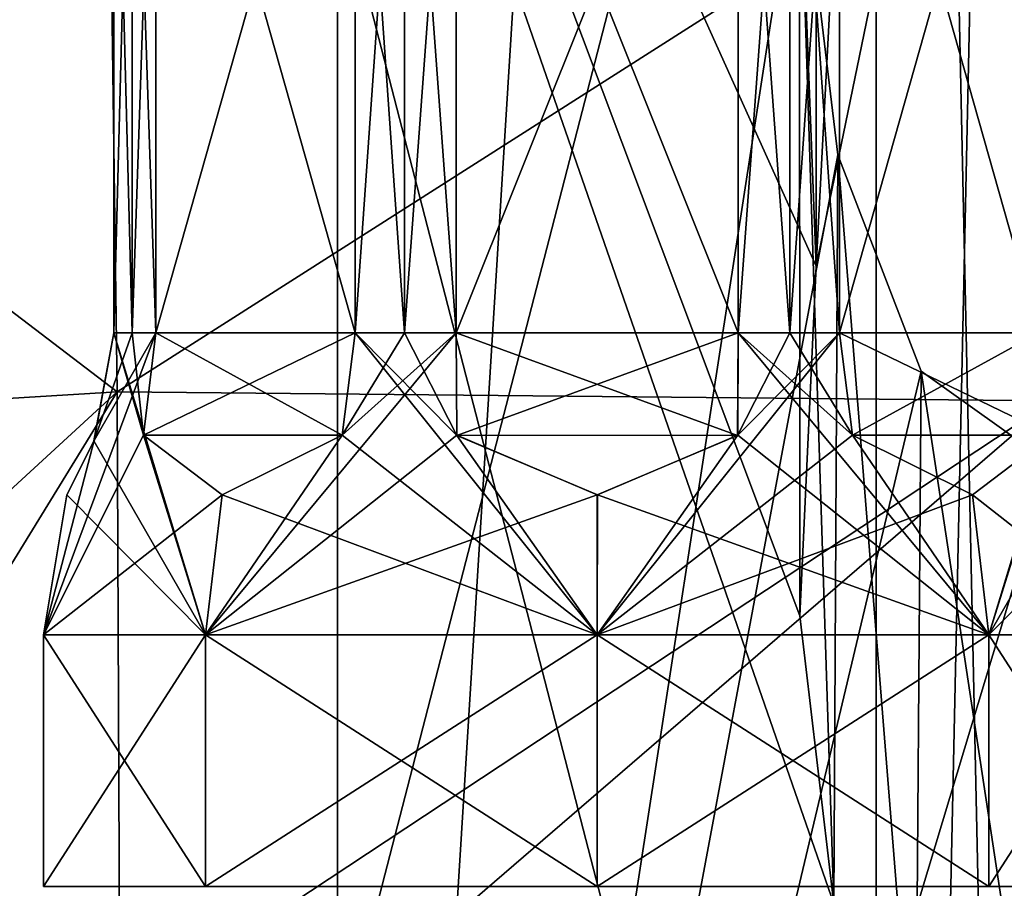
# Model space of a CAD drawing. Units: millimetres. Extents: x -77 to 68, y -234 to 129.
# Drawn here: x -10 to 0, y 19 to 28 of the extents above; entities that cross this region are included whole.
import ezdxf

# ---------------------------------------------------------------- set-up
doc = ezdxf.new("R2010")
doc.units = ezdxf.units.MM
doc.header["$LTSCALE"] = 65.185185
for name, color, linetype in [('1190', 7, 'CONTINUOUS'), ('1191', 7, 'CONTINUOUS'), ('1192', 7, 'CONTINUOUS'), ('1193', 7, 'CONTINUOUS'), ('1196', 7, 'CONTINUOUS'), ('1197', 7, 'CONTINUOUS'), ('1198', 7, 'CONTINUOUS'), ('1200', 7, 'CONTINUOUS'), ('1201', 7, 'CONTINUOUS'), ('1203', 7, 'CONTINUOUS'), ('1204', 7, 'CONTINUOUS'), ('1206', 7, 'CONTINUOUS'), ('1210', 7, 'CONTINUOUS'), ('1212', 7, 'CONTINUOUS'), ('1213', 7, 'CONTINUOUS'), ('1215', 7, 'CONTINUOUS'), ('1216', 7, 'CONTINUOUS'), ('1218', 7, 'CONTINUOUS'), ('1219', 7, 'CONTINUOUS'), ('1221', 7, 'CONTINUOUS'), ('1310', 7, 'CONTINUOUS'), ('1311', 7, 'CONTINUOUS'), ('1312', 7, 'CONTINUOUS'), ('1313', 7, 'CONTINUOUS'), ('1316', 7, 'CONTINUOUS'), ('1317', 7, 'CONTINUOUS'), ('1318', 7, 'CONTINUOUS'), ('1320', 7, 'CONTINUOUS'), ('1321', 7, 'CONTINUOUS'), ('1323', 7, 'CONTINUOUS'), ('1324', 7, 'CONTINUOUS'), ('1326', 7, 'CONTINUOUS'), ('1327', 7, 'CONTINUOUS'), ('1329', 7, 'CONTINUOUS'), ('1330', 7, 'CONTINUOUS'), ('1332', 7, 'CONTINUOUS'), ('1333', 7, 'CONTINUOUS'), ('1335', 7, 'CONTINUOUS'), ('1336', 7, 'CONTINUOUS'), ('1338', 7, 'CONTINUOUS'), ('2162', 7, 'CONTINUOUS'), ('217', 7, 'CONTINUOUS'), ('222', 7, 'CONTINUOUS'), ('261', 7, 'CONTINUOUS'), ('303', 7, 'CONTINUOUS'), ('304', 7, 'CONTINUOUS')]:
    doc.layers.add(name, color=color, linetype=linetype)

msp = doc.modelspace()

# ---------------------------------------------------------------- linework, layer by layer
at = {"layer": '1190', "color": 7, "linetype": 'CONTINUOUS', "true_color": 0xc8c8c8}
for points in [[(-9.3, 31.8, -8.4), (-9.1194, 31.8, -8.9134), (-9.3, 24.8, -8.4), (-9.3, 31.8, -8.4)], [(-9.3, 24.8, -8.4), (-9.1194, 31.8, -8.9134), (-9.1194, 24.8, -8.9134), (-9.3, 24.8, -8.4)], [(-9.3, 31.8, -5.6), (-9.3, 24.8, -5.6), (-9.1194, 24.8, -5.0866), (-9.3, 31.8, -5.6)], [(-9.1194, 31.8, -5.0866), (-9.3, 31.8, -5.6), (-9.1194, 24.8, -5.0866), (-9.1194, 31.8, -5.0866)], [(-9.1194, 31.8, -8.9134), (-8.8841, 31.8, -9.4042), (-9.1194, 24.8, -8.9134), (-9.1194, 31.8, -8.9134)], [(-9.1194, 24.8, -8.9134), (-8.8841, 31.8, -9.4042), (-8.8841, 24.8, -9.4042), (-9.1194, 24.8, -8.9134)], [(-8.8841, 31.8, -4.5958), (-9.1194, 31.8, -5.0866), (-8.8841, 24.8, -4.5958), (-8.8841, 31.8, -4.5958)], [(-8.8841, 24.8, -4.5958), (-9.1194, 31.8, -5.0866), (-9.1194, 24.8, -5.0866), (-8.8841, 24.8, -4.5958)], [(-6.9042, 31.8, -11.3841), (-6.4134, 31.8, -11.6194), (-6.9042, 24.8, -11.3841), (-6.9042, 31.8, -11.3841)], [(-6.9042, 24.8, -11.3841), (-6.4134, 31.8, -11.6194), (-6.4134, 24.8, -11.6194), (-6.9042, 24.8, -11.3841)], [(-6.9042, 31.8, -2.6159), (-6.9042, 24.8, -2.6159), (-6.4134, 24.8, -2.3806), (-6.9042, 31.8, -2.6159)], [(-6.4134, 31.8, -2.3806), (-6.9042, 31.8, -2.6159), (-6.4134, 24.8, -2.3806), (-6.4134, 31.8, -2.3806)], [(-6.4134, 31.8, -11.6194), (-5.9, 31.8, -11.8), (-6.4134, 24.8, -11.6194), (-6.4134, 31.8, -11.6194)], [(-5.9, 31.8, -11.8), (-5.9, 24.8, -11.8), (-6.4134, 24.8, -11.6194), (-5.9, 31.8, -11.8)], [(-5.9, 31.8, -2.2), (-6.4134, 31.8, -2.3806), (-5.9, 24.8, -2.2), (-5.9, 31.8, -2.2)], [(-5.9, 24.8, -2.2), (-6.4134, 31.8, -2.3806), (-6.4134, 24.8, -2.3806), (-5.9, 24.8, -2.2)], [(-3.1, 31.8, -11.8), (-2.5866, 31.8, -11.6194), (-3.1, 24.8, -11.8), (-3.1, 31.8, -11.8)], [(-3.1, 24.8, -11.8), (-2.5866, 31.8, -11.6194), (-2.5866, 24.8, -11.6194), (-3.1, 24.8, -11.8)], [(-3.1, 31.8, -2.2), (-3.1, 24.8, -2.2), (-2.5866, 24.8, -2.3806), (-3.1, 31.8, -2.2)], [(-2.5866, 31.8, -2.3806), (-3.1, 31.8, -2.2), (-2.5866, 24.8, -2.3806), (-2.5866, 31.8, -2.3806)], [(-2.5866, 31.8, -11.6194), (-2.0958, 31.8, -11.3841), (-2.5866, 24.8, -11.6194), (-2.5866, 31.8, -11.6194)], [(-2.0958, 31.8, -11.3841), (-2.0958, 24.8, -11.3841), (-2.5866, 24.8, -11.6194), (-2.0958, 31.8, -11.3841)], [(-2.0958, 31.8, -2.6159), (-2.5866, 31.8, -2.3806), (-2.0958, 24.8, -2.6159), (-2.0958, 31.8, -2.6159)], [(-2.0958, 24.8, -2.6159), (-2.5866, 31.8, -2.3806), (-2.5866, 24.8, -2.3806), (-2.0958, 24.8, -2.6159)]]:
    msp.add_3dface(points, dxfattribs=at)
at = {"layer": '1191', "color": 7, "linetype": 'CONTINUOUS', "true_color": 0xc8c8c8}
for points in [[(-10, 21.8, -7), (-8.8841, 24.8, -9.4042), (-9.006, 23.7811, -9.5344), (-10, 21.8, -7)], [(-8.8841, 24.8, -9.4042), (-10, 21.8, -7), (-9.497, 23.7307, -8.3578), (-8.8841, 24.8, -9.4042)], [(-9.3, 24.8, -8.4), (-9.1194, 24.8, -8.9134), (-9.497, 23.7307, -8.3578), (-9.3, 24.8, -8.4)], [(-9.1194, 24.8, -8.9134), (-8.8841, 24.8, -9.4042), (-9.497, 23.7307, -8.3578), (-9.1194, 24.8, -8.9134)], [(-8.3891, 21.8, -10.8891), (-5.9, 24.8, -11.8), (-5.8941, 23.7811, -11.9783), (-8.3891, 21.8, -10.8891)], [(-5.9, 24.8, -11.8), (-8.3891, 21.8, -10.8891), (-7.0346, 23.7809, -11.5059), (-5.9, 24.8, -11.8)], [(-6.4134, 24.8, -11.6194), (-5.9, 24.8, -11.8), (-7.0346, 23.7809, -11.5059), (-6.4134, 24.8, -11.6194)], [(-6.9042, 24.8, -11.3841), (-6.4134, 24.8, -11.6194), (-7.0346, 23.7809, -11.5059), (-6.9042, 24.8, -11.3841)], [(-4.5, 21.8, -12.5), (-2.0958, 24.8, -11.3841), (-1.9655, 23.781, -11.506), (-4.5, 21.8, -12.5)], [(-2.0958, 24.8, -11.3841), (-4.5, 21.8, -12.5), (-3.1061, 23.7808, -11.9784), (-2.0958, 24.8, -11.3841)], [(-2.5866, 24.8, -11.6194), (-2.0958, 24.8, -11.3841), (-3.1061, 23.7808, -11.9784), (-2.5866, 24.8, -11.6194)], [(-3.1, 24.8, -11.8), (-2.5866, 24.8, -11.6194), (-3.1061, 23.7808, -11.9784), (-3.1, 24.8, -11.8)], [(-0.6109, 21.8, -10.8891), (0.3, 24.8, -8.4), (0.4989, 23.7259, -8.354), (-0.6109, 21.8, -10.8891)], [(0.3, 24.8, -8.4), (-0.6109, 21.8, -10.8891), (0.0059, 23.7809, -9.5345), (0.3, 24.8, -8.4)], [(-8.2259, 23.1906, -10.7245), (-10, 21.8, -7), (-9.006, 23.7811, -9.5344), (-8.2259, 23.1906, -10.7245)], [(-4.5008, 23.1906, -12.2682), (-8.3891, 21.8, -10.8891), (-5.8941, 23.7811, -11.9783), (-4.5008, 23.1906, -12.2682)], [(-7.0346, 23.7809, -11.5059), (-8.3891, 21.8, -10.8891), (-8.2259, 23.1906, -10.7245), (-7.0346, 23.7809, -11.5059)], [(-3.1061, 23.7808, -11.9784), (-4.5, 21.8, -12.5), (-4.5008, 23.1906, -12.2682), (-3.1061, 23.7808, -11.9784)], [(-0.7749, 23.1906, -10.7254), (-4.5, 21.8, -12.5), (-1.9655, 23.781, -11.506), (-0.7749, 23.1906, -10.7254)], [(0.0059, 23.7809, -9.5345), (-0.6109, 21.8, -10.8891), (-0.7749, 23.1906, -10.7254), (0.0059, 23.7809, -9.5345)], [(-10, 21.8, -7), (-9.7682, 23.1906, -7), (-9.497, 23.7307, -8.3578), (-10, 21.8, -7)], [(0.7682, 23.1906, -7), (-0.6109, 21.8, -10.8891), (0.4989, 23.7259, -8.354), (0.7682, 23.1906, -7)], [(-8.3891, 21.8, -10.8891), (-10, 21.8, -7), (-8.2259, 23.1906, -10.7245), (-8.3891, 21.8, -10.8891)], [(-4.5, 21.8, -12.5), (-8.3891, 21.8, -10.8891), (-4.5008, 23.1906, -12.2682), (-4.5, 21.8, -12.5)], [(-0.6109, 21.8, -10.8891), (-4.5, 21.8, -12.5), (-0.7749, 23.1906, -10.7254), (-0.6109, 21.8, -10.8891)], [(1, 21.8, -7), (-0.6109, 21.8, -10.8891), (0.7682, 23.1906, -7), (1, 21.8, -7)]]:
    msp.add_3dface(points, dxfattribs=at)
at = {"layer": '1192', "color": 7, "linetype": 'CONTINUOUS', "true_color": 0xc8c8c8}
for points in [[(-10, 21.8, -7), (-8.3891, 21.8, -10.8891), (-10, 19.3, -7), (-10, 21.8, -7)], [(-10, 19.3, -7), (-8.3891, 21.8, -10.8891), (-8.3891, 19.3, -10.8891), (-10, 19.3, -7)], [(-8.3891, 21.8, -10.8891), (-4.5, 21.8, -12.5), (-8.3891, 19.3, -10.8891), (-8.3891, 21.8, -10.8891)], [(-8.3891, 19.3, -10.8891), (-4.5, 21.8, -12.5), (-4.5, 19.3, -12.5), (-8.3891, 19.3, -10.8891)], [(-4.5, 21.8, -12.5), (-0.6109, 21.8, -10.8891), (-4.5, 19.3, -12.5), (-4.5, 21.8, -12.5)], [(-4.5, 19.3, -12.5), (-0.6109, 21.8, -10.8891), (-0.6109, 19.3, -10.8891), (-4.5, 19.3, -12.5)], [(-0.6109, 21.8, -10.8891), (1, 21.8, -7), (-0.6109, 19.3, -10.8891), (-0.6109, 21.8, -10.8891)], [(-0.6109, 19.3, -10.8891), (1, 21.8, -7), (1, 19.3, -7), (-0.6109, 19.3, -10.8891)]]:
    msp.add_3dface(points, dxfattribs=at)
at = {"layer": '1193', "color": 7, "linetype": 'CONTINUOUS', "true_color": 0xc8c8c8}
for points in [[(-10, 19.3, -7), (-8.3891, 19.3, -10.8891), (1, 19.3, -7), (-10, 19.3, -7)], [(-10, 19.3, -7), (1, 19.3, -7), (-0.6109, 19.3, -3.1109), (-10, 19.3, -7)], [(-8.3891, 19.3, -3.1109), (-10, 19.3, -7), (-0.6109, 19.3, -3.1109), (-8.3891, 19.3, -3.1109)], [(-8.3891, 19.3, -10.8891), (-4.5, 19.3, -12.5), (-0.6109, 19.3, -10.8891), (-8.3891, 19.3, -10.8891)], [(-8.3891, 19.3, -10.8891), (-0.6109, 19.3, -10.8891), (1, 19.3, -7), (-8.3891, 19.3, -10.8891)], [(-4.5, 19.3, -1.5), (-8.3891, 19.3, -3.1109), (-0.6109, 19.3, -3.1109), (-4.5, 19.3, -1.5)]]:
    msp.add_3dface(points, dxfattribs=at)
at = {"layer": '1196', "color": 7, "linetype": 'CONTINUOUS', "true_color": 0xc8c8c8}
for points in [[(-8.3891, 21.8, -3.1109), (-9.3, 24.8, -5.6), (-9.4989, 23.7259, -5.646), (-8.3891, 21.8, -3.1109)], [(-9.1194, 24.8, -5.0866), (-9.3, 24.8, -5.6), (-9.0059, 23.7809, -4.4655), (-9.1194, 24.8, -5.0866)], [(-9.0059, 23.7809, -4.4655), (-9.3, 24.8, -5.6), (-8.3891, 21.8, -3.1109), (-9.0059, 23.7809, -4.4655)], [(-8.8841, 24.8, -4.5958), (-9.1194, 24.8, -5.0866), (-9.0059, 23.7809, -4.4655), (-8.8841, 24.8, -4.5958)], [(-6.9042, 24.8, -2.6159), (-7.0345, 23.781, -2.494), (-4.5, 21.8, -1.5), (-6.9042, 24.8, -2.6159)], [(-6.4134, 24.8, -2.3806), (-6.9042, 24.8, -2.6159), (-5.8939, 23.7808, -2.0216), (-6.4134, 24.8, -2.3806)], [(-5.8939, 23.7808, -2.0216), (-6.9042, 24.8, -2.6159), (-4.5, 21.8, -1.5), (-5.8939, 23.7808, -2.0216)], [(-5.9, 24.8, -2.2), (-6.4134, 24.8, -2.3806), (-5.8939, 23.7808, -2.0216), (-5.9, 24.8, -2.2)], [(-3.1, 24.8, -2.2), (-3.1059, 23.7811, -2.0217), (-0.6109, 21.8, -3.1109), (-3.1, 24.8, -2.2)], [(-2.5866, 24.8, -2.3806), (-3.1, 24.8, -2.2), (-1.9654, 23.7809, -2.4941), (-2.5866, 24.8, -2.3806)], [(-1.9654, 23.7809, -2.4941), (-3.1, 24.8, -2.2), (-0.6109, 21.8, -3.1109), (-1.9654, 23.7809, -2.4941)], [(-2.0958, 24.8, -2.6159), (-2.5866, 24.8, -2.3806), (-1.9654, 23.7809, -2.4941), (-2.0958, 24.8, -2.6159)], [(-8.2251, 23.1906, -3.2746), (-9.0059, 23.7809, -4.4655), (-8.3891, 21.8, -3.1109), (-8.2251, 23.1906, -3.2746)], [(-7.0345, 23.781, -2.494), (-8.2251, 23.1906, -3.2746), (-4.5, 21.8, -1.5), (-7.0345, 23.781, -2.494)], [(-4.4992, 23.1906, -1.7318), (-5.8939, 23.7808, -2.0216), (-4.5, 21.8, -1.5), (-4.4992, 23.1906, -1.7318)], [(-3.1059, 23.7811, -2.0217), (-4.4992, 23.1906, -1.7318), (-0.6109, 21.8, -3.1109), (-3.1059, 23.7811, -2.0217)], [(-0.7741, 23.1906, -3.2755), (-1.9654, 23.7809, -2.4941), (-0.6109, 21.8, -3.1109), (-0.7741, 23.1906, -3.2755)], [(-0.7741, 23.1906, -3.2755), (1, 21.8, -7), (0.006, 23.7811, -4.4656), (-0.7741, 23.1906, -3.2755)], [(-9.7682, 23.1906, -7), (-8.3891, 21.8, -3.1109), (-9.4989, 23.7259, -5.646), (-9.7682, 23.1906, -7)], [(-9.7682, 23.1906, -7), (-10, 21.8, -7), (-8.3891, 21.8, -3.1109), (-9.7682, 23.1906, -7)], [(-4.5, 21.8, -1.5), (-8.2251, 23.1906, -3.2746), (-8.3891, 21.8, -3.1109), (-4.5, 21.8, -1.5)], [(-0.6109, 21.8, -3.1109), (-4.4992, 23.1906, -1.7318), (-4.5, 21.8, -1.5), (-0.6109, 21.8, -3.1109)], [(1, 21.8, -7), (-0.7741, 23.1906, -3.2755), (-0.6109, 21.8, -3.1109), (1, 21.8, -7)]]:
    msp.add_3dface(points, dxfattribs=at)
at = {"layer": '1197', "color": 7, "linetype": 'CONTINUOUS', "true_color": 0xc8c8c8}
for points in [[(-10, 21.8, -7), (-10, 19.3, -7), (-8.3891, 19.3, -3.1109), (-10, 21.8, -7)], [(-10, 21.8, -7), (-8.3891, 19.3, -3.1109), (-8.3891, 21.8, -3.1109), (-10, 21.8, -7)], [(-8.3891, 19.3, -3.1109), (-4.5, 19.3, -1.5), (-8.3891, 21.8, -3.1109), (-8.3891, 19.3, -3.1109)], [(-4.5, 19.3, -1.5), (-4.5, 21.8, -1.5), (-8.3891, 21.8, -3.1109), (-4.5, 19.3, -1.5)], [(-4.5, 19.3, -1.5), (-0.6109, 19.3, -3.1109), (-4.5, 21.8, -1.5), (-4.5, 19.3, -1.5)], [(-0.6109, 19.3, -3.1109), (-0.6109, 21.8, -3.1109), (-4.5, 21.8, -1.5), (-0.6109, 19.3, -3.1109)], [(1, 19.3, -7), (1, 21.8, -7), (-0.6109, 21.8, -3.1109), (1, 19.3, -7)], [(-0.6109, 19.3, -3.1109), (1, 19.3, -7), (-0.6109, 21.8, -3.1109), (-0.6109, 19.3, -3.1109)]]:
    msp.add_3dface(points, dxfattribs=at)
at = {"layer": '1198', "color": 7, "linetype": 'CONTINUOUS', "true_color": 0xc8c8c8}
for points in [[(-8.8841, 24.8, -9.4042), (-7.0346, 23.7809, -11.5059), (-9.006, 23.7811, -9.5344), (-8.8841, 24.8, -9.4042)], [(-8.8841, 24.8, -9.4042), (-6.9042, 24.8, -11.3841), (-7.0346, 23.7809, -11.5059), (-8.8841, 24.8, -9.4042)], [(-7.0346, 23.7809, -11.5059), (-8.2259, 23.1906, -10.7245), (-9.006, 23.7811, -9.5344), (-7.0346, 23.7809, -11.5059)]]:
    msp.add_3dface(points, dxfattribs=at)
at = {"layer": '1200', "color": 7, "linetype": 'CONTINUOUS', "true_color": 0xc8c8c8}
for points in [[(-8.8841, 31.8, -9.4042), (-6.9042, 31.8, -11.3841), (-6.9042, 24.8, -11.3841), (-8.8841, 31.8, -9.4042)], [(-8.8841, 31.8, -9.4042), (-6.9042, 24.8, -11.3841), (-8.8841, 24.8, -9.4042), (-8.8841, 31.8, -9.4042)]]:
    msp.add_3dface(points, dxfattribs=at)
at = {"layer": '1201', "color": 7, "linetype": 'CONTINUOUS', "true_color": 0xc8c8c8}
for points in [[(-5.9, 24.8, -11.8), (-3.1, 24.8, -11.8), (-3.1061, 23.7808, -11.9784), (-5.9, 24.8, -11.8)], [(-5.9, 24.8, -11.8), (-3.1061, 23.7808, -11.9784), (-5.8941, 23.7811, -11.9783), (-5.9, 24.8, -11.8)], [(-3.1061, 23.7808, -11.9784), (-4.5008, 23.1906, -12.2682), (-5.8941, 23.7811, -11.9783), (-3.1061, 23.7808, -11.9784)]]:
    msp.add_3dface(points, dxfattribs=at)
at = {"layer": '1203', "color": 7, "linetype": 'CONTINUOUS', "true_color": 0xc8c8c8}
for points in [[(-5.9, 31.8, -11.8), (-3.1, 31.8, -11.8), (-3.1, 24.8, -11.8), (-5.9, 31.8, -11.8)], [(-5.9, 24.8, -11.8), (-5.9, 31.8, -11.8), (-3.1, 24.8, -11.8), (-5.9, 24.8, -11.8)]]:
    msp.add_3dface(points, dxfattribs=at)
at = {"layer": '1204', "color": 7, "linetype": 'CONTINUOUS', "true_color": 0xc8c8c8}
for points in [[(-2.0958, 24.8, -11.3841), (-0.1159, 24.8, -9.4042), (0.0059, 23.7809, -9.5345), (-2.0958, 24.8, -11.3841)], [(-2.0958, 24.8, -11.3841), (0.0059, 23.7809, -9.5345), (-1.9655, 23.781, -11.506), (-2.0958, 24.8, -11.3841)], [(0.0059, 23.7809, -9.5345), (-0.7749, 23.1906, -10.7254), (-1.9655, 23.781, -11.506), (0.0059, 23.7809, -9.5345)]]:
    msp.add_3dface(points, dxfattribs=at)
at = {"layer": '1206', "color": 7, "linetype": 'CONTINUOUS', "true_color": 0xc8c8c8}
for points in [[(-2.0958, 31.8, -11.3841), (-0.1159, 31.8, -9.4042), (-0.1159, 24.8, -9.4042), (-2.0958, 31.8, -11.3841)], [(-2.0958, 24.8, -11.3841), (-2.0958, 31.8, -11.3841), (-0.1159, 24.8, -9.4042), (-2.0958, 24.8, -11.3841)]]:
    msp.add_3dface(points, dxfattribs=at)
at = {"layer": '1210', "color": 7, "linetype": 'CONTINUOUS', "true_color": 0xc8c8c8}
for points in [[(-0.1159, 24.8, -4.5958), (-2.0958, 24.8, -2.6159), (-1.9654, 23.7809, -2.4941), (-0.1159, 24.8, -4.5958)], [(-0.1159, 24.8, -4.5958), (-1.9654, 23.7809, -2.4941), (0.006, 23.7811, -4.4656), (-0.1159, 24.8, -4.5958)], [(-1.9654, 23.7809, -2.4941), (-0.7741, 23.1906, -3.2755), (0.006, 23.7811, -4.4656), (-1.9654, 23.7809, -2.4941)]]:
    msp.add_3dface(points, dxfattribs=at)
at = {"layer": '1212', "color": 7, "linetype": 'CONTINUOUS', "true_color": 0xc8c8c8}
for points in [[(-0.1159, 24.8, -4.5958), (-0.1159, 31.8, -4.5958), (-2.0958, 24.8, -2.6159), (-0.1159, 24.8, -4.5958)], [(-0.1159, 31.8, -4.5958), (-2.0958, 31.8, -2.6159), (-2.0958, 24.8, -2.6159), (-0.1159, 31.8, -4.5958)]]:
    msp.add_3dface(points, dxfattribs=at)
at = {"layer": '1213', "color": 7, "linetype": 'CONTINUOUS', "true_color": 0xc8c8c8}
for points in [[(-3.1, 24.8, -2.2), (-5.9, 24.8, -2.2), (-5.8939, 23.7808, -2.0216), (-3.1, 24.8, -2.2)], [(-3.1, 24.8, -2.2), (-5.8939, 23.7808, -2.0216), (-3.1059, 23.7811, -2.0217), (-3.1, 24.8, -2.2)], [(-5.8939, 23.7808, -2.0216), (-4.4992, 23.1906, -1.7318), (-3.1059, 23.7811, -2.0217), (-5.8939, 23.7808, -2.0216)]]:
    msp.add_3dface(points, dxfattribs=at)
at = {"layer": '1215', "color": 7, "linetype": 'CONTINUOUS', "true_color": 0xc8c8c8}
for points in [[(-3.1, 24.8, -2.2), (-3.1, 31.8, -2.2), (-5.9, 24.8, -2.2), (-3.1, 24.8, -2.2)], [(-3.1, 31.8, -2.2), (-5.9, 31.8, -2.2), (-5.9, 24.8, -2.2), (-3.1, 31.8, -2.2)]]:
    msp.add_3dface(points, dxfattribs=at)
at = {"layer": '1216', "color": 7, "linetype": 'CONTINUOUS', "true_color": 0xc8c8c8}
for points in [[(-6.9042, 24.8, -2.6159), (-8.8841, 24.8, -4.5958), (-9.0059, 23.7809, -4.4655), (-6.9042, 24.8, -2.6159)], [(-6.9042, 24.8, -2.6159), (-9.0059, 23.7809, -4.4655), (-7.0345, 23.781, -2.494), (-6.9042, 24.8, -2.6159)], [(-9.0059, 23.7809, -4.4655), (-8.2251, 23.1906, -3.2746), (-7.0345, 23.781, -2.494), (-9.0059, 23.7809, -4.4655)]]:
    msp.add_3dface(points, dxfattribs=at)
at = {"layer": '1218', "color": 7, "linetype": 'CONTINUOUS', "true_color": 0xc8c8c8}
for points in [[(-6.9042, 24.8, -2.6159), (-6.9042, 31.8, -2.6159), (-8.8841, 24.8, -4.5958), (-6.9042, 24.8, -2.6159)], [(-6.9042, 31.8, -2.6159), (-8.8841, 31.8, -4.5958), (-8.8841, 24.8, -4.5958), (-6.9042, 31.8, -2.6159)]]:
    msp.add_3dface(points, dxfattribs=at)
at = {"layer": '1219', "color": 7, "linetype": 'CONTINUOUS', "true_color": 0xc8c8c8}
for points in [[(-9.3, 24.8, -5.6), (-9.497, 23.7307, -8.3578), (-9.4989, 23.7259, -5.646), (-9.3, 24.8, -5.6)], [(-9.3, 24.8, -5.6), (-9.3, 24.8, -8.4), (-9.497, 23.7307, -8.3578), (-9.3, 24.8, -5.6)], [(-9.497, 23.7307, -8.3578), (-9.7682, 23.1906, -7), (-9.4989, 23.7259, -5.646), (-9.497, 23.7307, -8.3578)]]:
    msp.add_3dface(points, dxfattribs=at)
at = {"layer": '1221', "color": 7, "linetype": 'CONTINUOUS', "true_color": 0xc8c8c8}
for points in [[(-9.3, 31.8, -8.4), (-9.3, 24.8, -8.4), (-9.3, 31.8, -5.6), (-9.3, 31.8, -8.4)], [(-9.3, 24.8, -8.4), (-9.3, 24.8, -5.6), (-9.3, 31.8, -5.6), (-9.3, 24.8, -8.4)]]:
    msp.add_3dface(points, dxfattribs=at)
at = {"layer": '1310', "color": 7, "linetype": 'CONTINUOUS', "true_color": 0xc8c8c8}
for points in [[(-9.1194, 31.8, 8.9134), (-9.3, 31.8, 8.4), (-9.1194, 24.8, 8.9134), (-9.1194, 31.8, 8.9134)], [(-9.3, 31.8, 8.4), (-9.3, 24.8, 8.4), (-9.1194, 24.8, 8.9134), (-9.3, 31.8, 8.4)], [(-9.3, 24.8, 5.6), (-9.3, 31.8, 5.6), (-9.1194, 31.8, 5.0866), (-9.3, 24.8, 5.6)], [(-9.1194, 24.8, 5.0866), (-9.3, 24.8, 5.6), (-9.1194, 31.8, 5.0866), (-9.1194, 24.8, 5.0866)], [(-8.8841, 31.8, 9.4042), (-9.1194, 31.8, 8.9134), (-8.8841, 24.8, 9.4042), (-8.8841, 31.8, 9.4042)], [(-8.8841, 24.8, 9.4042), (-9.1194, 31.8, 8.9134), (-9.1194, 24.8, 8.9134), (-8.8841, 24.8, 9.4042)], [(-8.8841, 24.8, 4.5958), (-9.1194, 24.8, 5.0866), (-8.8841, 31.8, 4.5958), (-8.8841, 24.8, 4.5958)], [(-8.8841, 31.8, 4.5958), (-9.1194, 24.8, 5.0866), (-9.1194, 31.8, 5.0866), (-8.8841, 31.8, 4.5958)], [(-6.4134, 31.8, 11.6194), (-6.9042, 31.8, 11.3841), (-6.4134, 24.8, 11.6194), (-6.4134, 31.8, 11.6194)], [(-6.9042, 31.8, 11.3841), (-6.9042, 24.8, 11.3841), (-6.4134, 24.8, 11.6194), (-6.9042, 31.8, 11.3841)], [(-6.9042, 31.8, 2.6159), (-6.4134, 31.8, 2.3806), (-6.9042, 24.8, 2.6159), (-6.9042, 31.8, 2.6159)], [(-6.9042, 24.8, 2.6159), (-6.4134, 31.8, 2.3806), (-6.4134, 24.8, 2.3806), (-6.9042, 24.8, 2.6159)], [(-5.9, 31.8, 11.8), (-6.4134, 31.8, 11.6194), (-5.9, 24.8, 11.8), (-5.9, 31.8, 11.8)], [(-5.9, 24.8, 11.8), (-6.4134, 31.8, 11.6194), (-6.4134, 24.8, 11.6194), (-5.9, 24.8, 11.8)], [(-5.9, 31.8, 2.2), (-5.9, 24.8, 2.2), (-6.4134, 24.8, 2.3806), (-5.9, 31.8, 2.2)], [(-6.4134, 31.8, 2.3806), (-5.9, 31.8, 2.2), (-6.4134, 24.8, 2.3806), (-6.4134, 31.8, 2.3806)], [(-2.5866, 31.8, 11.6194), (-3.1, 31.8, 11.8), (-2.5866, 24.8, 11.6194), (-2.5866, 31.8, 11.6194)], [(-3.1, 31.8, 11.8), (-3.1, 24.8, 11.8), (-2.5866, 24.8, 11.6194), (-3.1, 31.8, 11.8)], [(-3.1, 31.8, 2.2), (-2.5866, 31.8, 2.3806), (-3.1, 24.8, 2.2), (-3.1, 31.8, 2.2)], [(-3.1, 24.8, 2.2), (-2.5866, 31.8, 2.3806), (-2.5866, 24.8, 2.3806), (-3.1, 24.8, 2.2)], [(-2.0958, 31.8, 11.3841), (-2.5866, 31.8, 11.6194), (-2.0958, 24.8, 11.3841), (-2.0958, 31.8, 11.3841)], [(-2.0958, 24.8, 11.3841), (-2.5866, 31.8, 11.6194), (-2.5866, 24.8, 11.6194), (-2.0958, 24.8, 11.3841)], [(-2.0958, 31.8, 2.6159), (-2.0958, 24.8, 2.6159), (-2.5866, 24.8, 2.3806), (-2.0958, 31.8, 2.6159)], [(-2.5866, 31.8, 2.3806), (-2.0958, 31.8, 2.6159), (-2.5866, 24.8, 2.3806), (-2.5866, 31.8, 2.3806)]]:
    msp.add_3dface(points, dxfattribs=at)
at = {"layer": '1311', "color": 7, "linetype": 'CONTINUOUS', "true_color": 0xc8c8c8}
for points in [[(-8.3891, 21.8, 10.8891), (-9.3, 24.8, 8.4), (-9.4989, 23.7259, 8.354), (-8.3891, 21.8, 10.8891)], [(-9.1194, 24.8, 8.9134), (-9.3, 24.8, 8.4), (-9.0059, 23.7809, 9.5345), (-9.1194, 24.8, 8.9134)], [(-9.3, 24.8, 8.4), (-8.3891, 21.8, 10.8891), (-9.0059, 23.7809, 9.5345), (-9.3, 24.8, 8.4)], [(-8.8841, 24.8, 9.4042), (-9.1194, 24.8, 8.9134), (-9.0059, 23.7809, 9.5345), (-8.8841, 24.8, 9.4042)], [(-4.5, 21.8, 12.5), (-6.9042, 24.8, 11.3841), (-7.0345, 23.781, 11.506), (-4.5, 21.8, 12.5)], [(-6.4134, 24.8, 11.6194), (-6.9042, 24.8, 11.3841), (-5.8939, 23.7808, 11.9784), (-6.4134, 24.8, 11.6194)], [(-6.9042, 24.8, 11.3841), (-4.5, 21.8, 12.5), (-5.8939, 23.7808, 11.9784), (-6.9042, 24.8, 11.3841)], [(-5.9, 24.8, 11.8), (-6.4134, 24.8, 11.6194), (-5.8939, 23.7808, 11.9784), (-5.9, 24.8, 11.8)], [(-0.6109, 21.8, 10.8891), (-3.1, 24.8, 11.8), (-3.1059, 23.7811, 11.9783), (-0.6109, 21.8, 10.8891)], [(-2.5866, 24.8, 11.6194), (-3.1, 24.8, 11.8), (-1.9654, 23.7809, 11.5059), (-2.5866, 24.8, 11.6194)], [(-3.1, 24.8, 11.8), (-0.6109, 21.8, 10.8891), (-1.9654, 23.7809, 11.5059), (-3.1, 24.8, 11.8)], [(-2.0958, 24.8, 11.3841), (-2.5866, 24.8, 11.6194), (-1.9654, 23.7809, 11.5059), (-2.0958, 24.8, 11.3841)], [(-9.0059, 23.7809, 9.5345), (-8.3891, 21.8, 10.8891), (-8.2251, 23.1906, 10.7254), (-9.0059, 23.7809, 9.5345)], [(-8.2251, 23.1906, 10.7254), (-4.5, 21.8, 12.5), (-7.0345, 23.781, 11.506), (-8.2251, 23.1906, 10.7254)], [(-5.8939, 23.7808, 11.9784), (-4.5, 21.8, 12.5), (-4.4992, 23.1906, 12.2682), (-5.8939, 23.7808, 11.9784)], [(-4.4992, 23.1906, 12.2682), (-0.6109, 21.8, 10.8891), (-3.1059, 23.7811, 11.9783), (-4.4992, 23.1906, 12.2682)], [(-1.9654, 23.7809, 11.5059), (-0.6109, 21.8, 10.8891), (-0.7741, 23.1906, 10.7245), (-1.9654, 23.7809, 11.5059)], [(-0.7741, 23.1906, 10.7245), (1, 21.8, 7), (0.006, 23.7811, 9.5344), (-0.7741, 23.1906, 10.7245)], [(-9.7682, 23.1906, 7), (-8.3891, 21.8, 10.8891), (-9.4989, 23.7259, 8.354), (-9.7682, 23.1906, 7)], [(-10, 21.8, 7), (-8.3891, 21.8, 10.8891), (-9.7682, 23.1906, 7), (-10, 21.8, 7)], [(-8.3891, 21.8, 10.8891), (-4.5, 21.8, 12.5), (-8.2251, 23.1906, 10.7254), (-8.3891, 21.8, 10.8891)], [(-4.5, 21.8, 12.5), (-0.6109, 21.8, 10.8891), (-4.4992, 23.1906, 12.2682), (-4.5, 21.8, 12.5)], [(-0.6109, 21.8, 10.8891), (1, 21.8, 7), (-0.7741, 23.1906, 10.7245), (-0.6109, 21.8, 10.8891)]]:
    msp.add_3dface(points, dxfattribs=at)
at = {"layer": '1312', "color": 7, "linetype": 'CONTINUOUS', "true_color": 0xc8c8c8}
for points in [[(-8.3891, 21.8, 10.8891), (-10, 21.8, 7), (-8.3891, 19.3, 10.8891), (-8.3891, 21.8, 10.8891)], [(-8.3891, 19.3, 10.8891), (-10, 21.8, 7), (-10, 19.3, 7), (-8.3891, 19.3, 10.8891)], [(-4.5, 21.8, 12.5), (-8.3891, 21.8, 10.8891), (-4.5, 19.3, 12.5), (-4.5, 21.8, 12.5)], [(-4.5, 19.3, 12.5), (-8.3891, 21.8, 10.8891), (-8.3891, 19.3, 10.8891), (-4.5, 19.3, 12.5)], [(-0.6109, 21.8, 10.8891), (-4.5, 21.8, 12.5), (-0.6109, 19.3, 10.8891), (-0.6109, 21.8, 10.8891)], [(-0.6109, 19.3, 10.8891), (-4.5, 21.8, 12.5), (-4.5, 19.3, 12.5), (-0.6109, 19.3, 10.8891)], [(1, 21.8, 7), (-0.6109, 21.8, 10.8891), (1, 19.3, 7), (1, 21.8, 7)], [(1, 19.3, 7), (-0.6109, 21.8, 10.8891), (-0.6109, 19.3, 10.8891), (1, 19.3, 7)]]:
    msp.add_3dface(points, dxfattribs=at)
at = {"layer": '1313', "color": 7, "linetype": 'CONTINUOUS', "true_color": 0xc8c8c8}
for points in [[(1, 19.3, 7), (-0.6109, 19.3, 10.8891), (-10, 19.3, 7), (1, 19.3, 7)], [(1, 19.3, 7), (-10, 19.3, 7), (-8.3891, 19.3, 3.1109), (1, 19.3, 7)], [(-0.6109, 19.3, 10.8891), (-8.3891, 19.3, 10.8891), (-10, 19.3, 7), (-0.6109, 19.3, 10.8891)], [(-0.6109, 19.3, 3.1109), (1, 19.3, 7), (-8.3891, 19.3, 3.1109), (-0.6109, 19.3, 3.1109)], [(-0.6109, 19.3, 10.8891), (-4.5, 19.3, 12.5), (-8.3891, 19.3, 10.8891), (-0.6109, 19.3, 10.8891)], [(-4.5, 19.3, 1.5), (-0.6109, 19.3, 3.1109), (-8.3891, 19.3, 3.1109), (-4.5, 19.3, 1.5)]]:
    msp.add_3dface(points, dxfattribs=at)
at = {"layer": '1316', "color": 7, "linetype": 'CONTINUOUS', "true_color": 0xc8c8c8}
for points in [[(-10, 21.8, 7), (-8.8841, 24.8, 4.5958), (-9.006, 23.7811, 4.4656), (-10, 21.8, 7)], [(-8.8841, 24.8, 4.5958), (-10, 21.8, 7), (-9.497, 23.7307, 5.6422), (-8.8841, 24.8, 4.5958)], [(-9.3, 24.8, 5.6), (-9.1194, 24.8, 5.0866), (-9.497, 23.7307, 5.6422), (-9.3, 24.8, 5.6)], [(-9.1194, 24.8, 5.0866), (-8.8841, 24.8, 4.5958), (-9.497, 23.7307, 5.6422), (-9.1194, 24.8, 5.0866)], [(-5.9, 24.8, 2.2), (-5.8941, 23.7811, 2.0217), (-8.3891, 21.8, 3.1109), (-5.9, 24.8, 2.2)], [(-7.0346, 23.7809, 2.4941), (-5.9, 24.8, 2.2), (-8.3891, 21.8, 3.1109), (-7.0346, 23.7809, 2.4941)], [(-6.4134, 24.8, 2.3806), (-5.9, 24.8, 2.2), (-7.0346, 23.7809, 2.4941), (-6.4134, 24.8, 2.3806)], [(-6.9042, 24.8, 2.6159), (-6.4134, 24.8, 2.3806), (-7.0346, 23.7809, 2.4941), (-6.9042, 24.8, 2.6159)], [(-2.0958, 24.8, 2.6159), (-1.9655, 23.781, 2.494), (-4.5, 21.8, 1.5), (-2.0958, 24.8, 2.6159)], [(-3.1061, 23.7808, 2.0216), (-2.0958, 24.8, 2.6159), (-4.5, 21.8, 1.5), (-3.1061, 23.7808, 2.0216)], [(-2.5866, 24.8, 2.3806), (-2.0958, 24.8, 2.6159), (-3.1061, 23.7808, 2.0216), (-2.5866, 24.8, 2.3806)], [(-3.1, 24.8, 2.2), (-2.5866, 24.8, 2.3806), (-3.1061, 23.7808, 2.0216), (-3.1, 24.8, 2.2)], [(0.0059, 23.7809, 4.4655), (0.3, 24.8, 5.6), (-0.6109, 21.8, 3.1109), (0.0059, 23.7809, 4.4655)], [(-0.6109, 21.8, 3.1109), (0.3, 24.8, 5.6), (0.4989, 23.7259, 5.646), (-0.6109, 21.8, 3.1109)], [(-8.2259, 23.1906, 3.2755), (-10, 21.8, 7), (-9.006, 23.7811, 4.4656), (-8.2259, 23.1906, 3.2755)], [(-5.8941, 23.7811, 2.0217), (-4.5008, 23.1906, 1.7318), (-8.3891, 21.8, 3.1109), (-5.8941, 23.7811, 2.0217)], [(-8.2259, 23.1906, 3.2755), (-7.0346, 23.7809, 2.4941), (-8.3891, 21.8, 3.1109), (-8.2259, 23.1906, 3.2755)], [(-4.5008, 23.1906, 1.7318), (-3.1061, 23.7808, 2.0216), (-4.5, 21.8, 1.5), (-4.5008, 23.1906, 1.7318)], [(-1.9655, 23.781, 2.494), (-0.7749, 23.1906, 3.2746), (-4.5, 21.8, 1.5), (-1.9655, 23.781, 2.494)], [(-0.7749, 23.1906, 3.2746), (0.0059, 23.7809, 4.4655), (-0.6109, 21.8, 3.1109), (-0.7749, 23.1906, 3.2746)], [(-10, 21.8, 7), (-9.7682, 23.1906, 7), (-9.497, 23.7307, 5.6422), (-10, 21.8, 7)], [(0.7682, 23.1906, 7), (-0.6109, 21.8, 3.1109), (0.4989, 23.7259, 5.646), (0.7682, 23.1906, 7)], [(-10, 21.8, 7), (-8.2259, 23.1906, 3.2755), (-8.3891, 21.8, 3.1109), (-10, 21.8, 7)], [(-8.3891, 21.8, 3.1109), (-4.5008, 23.1906, 1.7318), (-4.5, 21.8, 1.5), (-8.3891, 21.8, 3.1109)], [(-4.5, 21.8, 1.5), (-0.7749, 23.1906, 3.2746), (-0.6109, 21.8, 3.1109), (-4.5, 21.8, 1.5)], [(0.7682, 23.1906, 7), (1, 21.8, 7), (-0.6109, 21.8, 3.1109), (0.7682, 23.1906, 7)]]:
    msp.add_3dface(points, dxfattribs=at)
at = {"layer": '1317', "color": 7, "linetype": 'CONTINUOUS', "true_color": 0xc8c8c8}
for points in [[(-10, 19.3, 7), (-10, 21.8, 7), (-8.3891, 21.8, 3.1109), (-10, 19.3, 7)], [(-8.3891, 19.3, 3.1109), (-10, 19.3, 7), (-8.3891, 21.8, 3.1109), (-8.3891, 19.3, 3.1109)], [(-4.5, 19.3, 1.5), (-8.3891, 19.3, 3.1109), (-4.5, 21.8, 1.5), (-4.5, 19.3, 1.5)], [(-8.3891, 19.3, 3.1109), (-8.3891, 21.8, 3.1109), (-4.5, 21.8, 1.5), (-8.3891, 19.3, 3.1109)], [(-0.6109, 19.3, 3.1109), (-4.5, 19.3, 1.5), (-0.6109, 21.8, 3.1109), (-0.6109, 19.3, 3.1109)], [(-4.5, 19.3, 1.5), (-4.5, 21.8, 1.5), (-0.6109, 21.8, 3.1109), (-4.5, 19.3, 1.5)], [(1, 21.8, 7), (1, 19.3, 7), (-0.6109, 19.3, 3.1109), (1, 21.8, 7)], [(1, 21.8, 7), (-0.6109, 19.3, 3.1109), (-0.6109, 21.8, 3.1109), (1, 21.8, 7)]]:
    msp.add_3dface(points, dxfattribs=at)
at = {"layer": '1318', "color": 7, "linetype": 'CONTINUOUS', "true_color": 0xc8c8c8}
for points in [[(-0.1159, 24.8, 9.4042), (-2.0958, 24.8, 11.3841), (-1.9654, 23.7809, 11.5059), (-0.1159, 24.8, 9.4042)], [(-0.1159, 24.8, 9.4042), (-1.9654, 23.7809, 11.5059), (0.006, 23.7811, 9.5344), (-0.1159, 24.8, 9.4042)], [(-1.9654, 23.7809, 11.5059), (-0.7741, 23.1906, 10.7245), (0.006, 23.7811, 9.5344), (-1.9654, 23.7809, 11.5059)]]:
    msp.add_3dface(points, dxfattribs=at)
at = {"layer": '1320', "color": 7, "linetype": 'CONTINUOUS', "true_color": 0xc8c8c8}
for points in [[(-0.1159, 31.8, 9.4042), (-2.0958, 31.8, 11.3841), (-2.0958, 24.8, 11.3841), (-0.1159, 31.8, 9.4042)], [(-0.1159, 31.8, 9.4042), (-2.0958, 24.8, 11.3841), (-0.1159, 24.8, 9.4042), (-0.1159, 31.8, 9.4042)]]:
    msp.add_3dface(points, dxfattribs=at)
at = {"layer": '1321', "color": 7, "linetype": 'CONTINUOUS', "true_color": 0xc8c8c8}
for points in [[(-3.1, 24.8, 11.8), (-5.9, 24.8, 11.8), (-5.8939, 23.7808, 11.9784), (-3.1, 24.8, 11.8)], [(-3.1, 24.8, 11.8), (-5.8939, 23.7808, 11.9784), (-3.1059, 23.7811, 11.9783), (-3.1, 24.8, 11.8)], [(-5.8939, 23.7808, 11.9784), (-4.4992, 23.1906, 12.2682), (-3.1059, 23.7811, 11.9783), (-5.8939, 23.7808, 11.9784)]]:
    msp.add_3dface(points, dxfattribs=at)
at = {"layer": '1323', "color": 7, "linetype": 'CONTINUOUS', "true_color": 0xc8c8c8}
for points in [[(-3.1, 31.8, 11.8), (-5.9, 31.8, 11.8), (-5.9, 24.8, 11.8), (-3.1, 31.8, 11.8)], [(-3.1, 24.8, 11.8), (-3.1, 31.8, 11.8), (-5.9, 24.8, 11.8), (-3.1, 24.8, 11.8)]]:
    msp.add_3dface(points, dxfattribs=at)
at = {"layer": '1324', "color": 7, "linetype": 'CONTINUOUS', "true_color": 0xc8c8c8}
for points in [[(-6.9042, 24.8, 11.3841), (-8.8841, 24.8, 9.4042), (-9.0059, 23.7809, 9.5345), (-6.9042, 24.8, 11.3841)], [(-6.9042, 24.8, 11.3841), (-9.0059, 23.7809, 9.5345), (-7.0345, 23.781, 11.506), (-6.9042, 24.8, 11.3841)], [(-9.0059, 23.7809, 9.5345), (-8.2251, 23.1906, 10.7254), (-7.0345, 23.781, 11.506), (-9.0059, 23.7809, 9.5345)]]:
    msp.add_3dface(points, dxfattribs=at)
at = {"layer": '1326', "color": 7, "linetype": 'CONTINUOUS', "true_color": 0xc8c8c8}
for points in [[(-6.9042, 31.8, 11.3841), (-8.8841, 31.8, 9.4042), (-8.8841, 24.8, 9.4042), (-6.9042, 31.8, 11.3841)], [(-6.9042, 24.8, 11.3841), (-6.9042, 31.8, 11.3841), (-8.8841, 24.8, 9.4042), (-6.9042, 24.8, 11.3841)]]:
    msp.add_3dface(points, dxfattribs=at)
at = {"layer": '1327', "color": 7, "linetype": 'CONTINUOUS', "true_color": 0xc8c8c8}
for points in [[(-9.4989, 23.7259, 8.354), (-9.3, 24.8, 8.4), (-9.497, 23.7307, 5.6422), (-9.4989, 23.7259, 8.354)], [(-9.3, 24.8, 8.4), (-9.3, 24.8, 5.6), (-9.497, 23.7307, 5.6422), (-9.3, 24.8, 8.4)], [(-9.7682, 23.1906, 7), (-9.4989, 23.7259, 8.354), (-9.497, 23.7307, 5.6422), (-9.7682, 23.1906, 7)]]:
    msp.add_3dface(points, dxfattribs=at)
at = {"layer": '1329', "color": 7, "linetype": 'CONTINUOUS', "true_color": 0xc8c8c8}
for points in [[(-9.3, 24.8, 8.4), (-9.3, 31.8, 8.4), (-9.3, 24.8, 5.6), (-9.3, 24.8, 8.4)], [(-9.3, 31.8, 8.4), (-9.3, 31.8, 5.6), (-9.3, 24.8, 5.6), (-9.3, 31.8, 8.4)]]:
    msp.add_3dface(points, dxfattribs=at)
at = {"layer": '1330', "color": 7, "linetype": 'CONTINUOUS', "true_color": 0xc8c8c8}
for points in [[(-8.8841, 24.8, 4.5958), (-7.0346, 23.7809, 2.4941), (-9.006, 23.7811, 4.4656), (-8.8841, 24.8, 4.5958)], [(-8.8841, 24.8, 4.5958), (-6.9042, 24.8, 2.6159), (-7.0346, 23.7809, 2.4941), (-8.8841, 24.8, 4.5958)], [(-7.0346, 23.7809, 2.4941), (-8.2259, 23.1906, 3.2755), (-9.006, 23.7811, 4.4656), (-7.0346, 23.7809, 2.4941)]]:
    msp.add_3dface(points, dxfattribs=at)
at = {"layer": '1332', "color": 7, "linetype": 'CONTINUOUS', "true_color": 0xc8c8c8}
for points in [[(-8.8841, 24.8, 4.5958), (-8.8841, 31.8, 4.5958), (-6.9042, 24.8, 2.6159), (-8.8841, 24.8, 4.5958)], [(-8.8841, 31.8, 4.5958), (-6.9042, 31.8, 2.6159), (-6.9042, 24.8, 2.6159), (-8.8841, 31.8, 4.5958)]]:
    msp.add_3dface(points, dxfattribs=at)
at = {"layer": '1333', "color": 7, "linetype": 'CONTINUOUS', "true_color": 0xc8c8c8}
for points in [[(-5.9, 24.8, 2.2), (-3.1, 24.8, 2.2), (-3.1061, 23.7808, 2.0216), (-5.9, 24.8, 2.2)], [(-5.9, 24.8, 2.2), (-3.1061, 23.7808, 2.0216), (-5.8941, 23.7811, 2.0217), (-5.9, 24.8, 2.2)], [(-3.1061, 23.7808, 2.0216), (-4.5008, 23.1906, 1.7318), (-5.8941, 23.7811, 2.0217), (-3.1061, 23.7808, 2.0216)]]:
    msp.add_3dface(points, dxfattribs=at)
at = {"layer": '1335', "color": 7, "linetype": 'CONTINUOUS', "true_color": 0xc8c8c8}
for points in [[(-5.9, 24.8, 2.2), (-5.9, 31.8, 2.2), (-3.1, 24.8, 2.2), (-5.9, 24.8, 2.2)], [(-5.9, 31.8, 2.2), (-3.1, 31.8, 2.2), (-3.1, 24.8, 2.2), (-5.9, 31.8, 2.2)]]:
    msp.add_3dface(points, dxfattribs=at)
at = {"layer": '1336', "color": 7, "linetype": 'CONTINUOUS', "true_color": 0xc8c8c8}
for points in [[(-2.0958, 24.8, 2.6159), (-0.1159, 24.8, 4.5958), (0.0059, 23.7809, 4.4655), (-2.0958, 24.8, 2.6159)], [(-2.0958, 24.8, 2.6159), (0.0059, 23.7809, 4.4655), (-1.9655, 23.781, 2.494), (-2.0958, 24.8, 2.6159)], [(0.0059, 23.7809, 4.4655), (-0.7749, 23.1906, 3.2746), (-1.9655, 23.781, 2.494), (0.0059, 23.7809, 4.4655)]]:
    msp.add_3dface(points, dxfattribs=at)
at = {"layer": '1338', "color": 7, "linetype": 'CONTINUOUS', "true_color": 0xc8c8c8}
for points in [[(-2.0958, 24.8, 2.6159), (-2.0958, 31.8, 2.6159), (-0.1159, 24.8, 4.5958), (-2.0958, 24.8, 2.6159)], [(-2.0958, 31.8, 2.6159), (-0.1159, 31.8, 4.5958), (-0.1159, 24.8, 4.5958), (-2.0958, 31.8, 2.6159)]]:
    msp.add_3dface(points, dxfattribs=at)
at = {"layer": '2162', "color": 7, "linetype": 'CONTINUOUS', "true_color": 0xaaaaaa}
for points in [[(0, 66.6748, -29.4257), (-1.7321, 66.3322, -30.367), (0, -14.1387, -0.0119), (0, 66.6748, -29.4257)], [(-1.7321, 66.3322, -30.367), (-1.7321, 65.6494, -32.2431), (-1.7321, -14.4808, -0.9516), (-1.7321, 66.3322, -30.367)], [(0, -14.1387, -0.0119), (-1.7321, 66.3322, -30.367), (-1.7321, -14.4808, -0.9516), (0, -14.1387, -0.0119)], [(-1.7321, 65.6494, -32.2431), (0, 65.3067, -33.1844), (-1.7321, -15.1648, -2.831), (-1.7321, 65.6494, -32.2431)], [(-1.7321, -14.4808, -0.9516), (-1.7321, 65.6494, -32.2431), (-1.7321, -15.1648, -2.831), (-1.7321, -14.4808, -0.9516)], [(-1.7321, -15.1648, -2.831), (0, 65.3067, -33.1844), (0, -15.5068, -3.7707), (-1.7321, -15.1648, -2.831)]]:
    msp.add_3dface(points, dxfattribs=at)
at = {"layer": '217', "color": 7, "linetype": 'CONTINUOUS', "true_color": 0xffe664}
for points in [[(-13.0815, 114, -13.0815), (-7.0797, 114, -17.0918), (-13.0826, 0, -13.08), (-13.0815, 114, -13.0815)], [(-13.0826, 0, -13.08), (-7.0797, 114, -17.0918), (-7.0805, 0, -17.0909), (-13.0826, 0, -13.08)], [(0, 114, -18.5), (-2.4914, 29.7396, -18.3316), (-7.0805, 0, -17.0909), (0, 114, -18.5)], [(-7.0797, 114, -17.0918), (0, 114, -18.5), (-7.0805, 0, -17.0909), (-7.0797, 114, -17.0918)], [(-2.4914, 29.7396, -18.3316), (-2.1123, 26.567, -18.379), (-7.0805, 0, -17.0909), (-2.4914, 29.7396, -18.3316)], [(-2.1123, 26.567, -18.379), (-1.2851, 24.4168, -18.4554), (-7.0805, 0, -17.0909), (-2.1123, 26.567, -18.379)], [(-1.2851, 24.4168, -18.4554), (0, 23.4997, -18.5), (-7.0805, 0, -17.0909), (-1.2851, 24.4168, -18.4554)], [(-7.0805, 0, -17.0909), (0, 23.4997, -18.5), (0, 0, -18.4995), (-7.0805, 0, -17.0909)]]:
    msp.add_3dface(points, dxfattribs=at)
at = {"layer": '222', "color": 7, "linetype": 'CONTINUOUS', "true_color": 0xffe664}
for points in [[(-9.2684, 24.2126, 16.0728), (-9.3518, 30.3119, 16.2174), (-16.1871, 29.4978, 9.3456), (-9.2684, 24.2126, 16.0728)], [(-9.2684, 24.2126, 16.0728), (0.0196, 30.1388, 18.7142), (-9.3518, 30.3119, 16.2174), (-9.2684, 24.2126, 16.0728)], [(0.0194, 24.1243, 18.5522), (0.0196, 30.1388, 18.7142), (-9.2684, 24.2126, 16.0728), (0.0194, 24.1243, 18.5522)], [(-16.0619, 23.7979, 9.2733), (-9.2684, 24.2126, 16.0728), (-16.1871, 29.4978, 9.3456), (-16.0619, 23.7979, 9.2733)], [(-16.0215, 18, 9.25), (-9.2684, 24.2126, 16.0728), (-16.0619, 23.7979, 9.2733), (-16.0215, 18, 9.25)], [(-16.0215, 18, 9.25), (-13.0815, 18, 13.0815), (-9.2684, 24.2126, 16.0728), (-16.0215, 18, 9.25)], [(-13.0815, 18, 13.0815), (-9.2416, 18, 16.0263), (-9.2684, 24.2126, 16.0728), (-13.0815, 18, 13.0815)], [(-9.2416, 18, 16.0263), (0.0194, 24.1243, 18.5522), (-9.2684, 24.2126, 16.0728), (-9.2416, 18, 16.0263)], [(-9.2416, 18, 16.0263), (-7.0796, 18, 17.0918), (0.0194, 24.1243, 18.5522), (-9.2416, 18, 16.0263)], [(-7.0796, 18, 17.0918), (0.0194, 18, 18.5), (0.0194, 24.1243, 18.5522), (-7.0796, 18, 17.0918)]]:
    msp.add_3dface(points, dxfattribs=at)
at = {"layer": '261', "color": 7, "linetype": 'CONTINUOUS', "true_color": 0xffe664}
for points in [[(-2.3248, 33.0944, -18.3533), (-1.7895, 35.6752, -18.4133), (-2.3256, 25.462, -15.5774), (-2.3248, 33.0944, -18.3533)], [(-2.3256, 25.462, -15.5774), (-1.7895, 35.6752, -18.4133), (-1.7832, 28.0984, -15.6488), (-2.3256, 25.462, -15.5774)], [(-2.4914, 29.7396, -18.3316), (-2.3248, 33.0944, -18.3533), (-2.3256, 25.462, -15.5774), (-2.4914, 29.7396, -18.3316)], [(-2.1123, 26.567, -18.379), (-2.4914, 29.7396, -18.3316), (-2.1517, 19.1262, -15.6022), (-2.1123, 26.567, -18.379)], [(-2.1517, 19.1262, -15.6022), (-2.4914, 29.7396, -18.3316), (-2.4877, 21.9866, -15.5523), (-2.1517, 19.1262, -15.6022)], [(-2.4877, 21.9866, -15.5523), (-2.4914, 29.7396, -18.3316), (-2.3256, 25.462, -15.5774), (-2.4877, 21.9866, -15.5523)], [(-1.3413, 16.9284, -15.6929), (-2.1123, 26.567, -18.379), (-2.1517, 19.1262, -15.6022), (-1.3413, 16.9284, -15.6929)], [(-1.2851, 24.4168, -18.4554), (-2.1123, 26.567, -18.379), (-1.3413, 16.9284, -15.6929), (-1.2851, 24.4168, -18.4554)], [(0, 15.9441, -15.75), (-1.2851, 24.4168, -18.4554), (-1.3413, 16.9284, -15.6929), (0, 15.9441, -15.75)], [(0, 23.4997, -18.5), (-1.2851, 24.4168, -18.4554), (0, 15.9441, -15.75), (0, 23.4997, -18.5)]]:
    msp.add_3dface(points, dxfattribs=at)
at = {"layer": '303', "color": 7, "linetype": 'CONTINUOUS', "true_color": 0xffe664}
for points in [[(-11.135, 45, 11.1383), (0, 45, 15.7493), (-11.1373, 1.9041, 11.1366), (-11.135, 45, 11.1383)], [(-11.1373, 1.9041, 11.1366), (0, 45, 15.7493), (0, 1.9041, 15.75), (-11.1373, 1.9041, 11.1366)]]:
    msp.add_3dface(points, dxfattribs=at)
at = {"layer": '304', "color": 7, "linetype": 'CONTINUOUS', "true_color": 0xffe664}
for points in [[(0, 1.9041, -15.75), (-11.135, 45, -11.1383), (-11.1373, 1.9041, -11.1366), (0, 1.9041, -15.75)], [(-2.1517, 19.1262, -15.6022), (-2.4877, 21.9866, -15.5523), (-11.135, 45, -11.1383), (-2.1517, 19.1262, -15.6022)], [(-2.1517, 19.1262, -15.6022), (-11.135, 45, -11.1383), (0, 1.9041, -15.75), (-2.1517, 19.1262, -15.6022)], [(-2.4877, 21.9866, -15.5523), (-2.3256, 25.462, -15.5774), (-11.135, 45, -11.1383), (-2.4877, 21.9866, -15.5523)], [(-2.3256, 25.462, -15.5774), (-1.7832, 28.0984, -15.6488), (-11.135, 45, -11.1383), (-2.3256, 25.462, -15.5774)]]:
    msp.add_3dface(points, dxfattribs=at)

doc.saveas('drawing.dxf')
